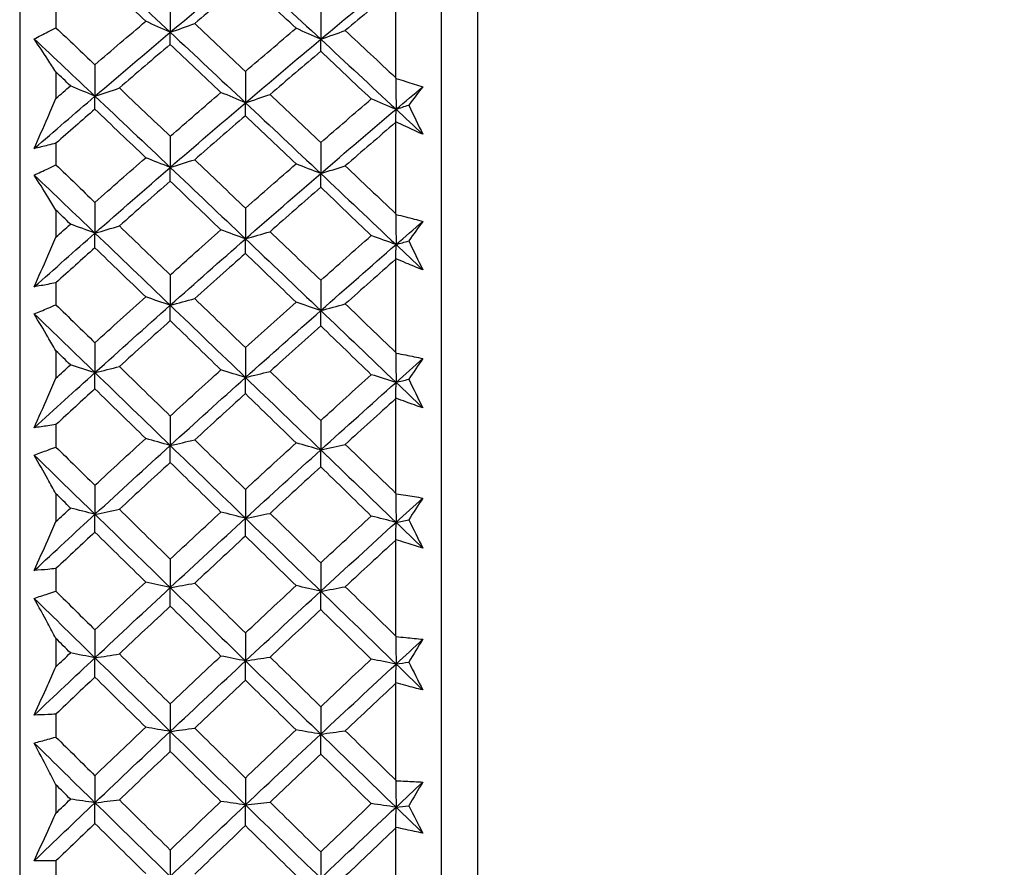
# Model space of a CAD drawing. Units: millimetres. Extents: x 24 to 867, y 24 to 606.
# Drawn here: x 162 to 171, y 156 to 164 of the extents above; entities that cross this region are included whole.
import ezdxf

# ---------------------------------------------------------------- set-up
doc = ezdxf.new("R2010")
doc.units = ezdxf.units.MM
doc.header["$LTSCALE"] = 0.54
doc.layers.add('Dimension (ISO)', color=7, linetype='Continuous', lineweight=25)
doc.layers.add('Visible (ISO)', color=7, linetype='Continuous', lineweight=25)
doc.styles.add('Samuel Heath (ISO)', font='tahoma.ttf')
doc.dimstyles.new('Samuel Heath (ISO)', dxfattribs={"dimscale": 3, "dimtxt": 2, "dimasz": 2.5, "dimexe": 1, "dimexo": 1.5, "dimgap": 0.762, "dimtad": 0, "dimtih": 1, "dimtoh": 1, "dimdec": 4, "dimlfac": 0.03937, "dimrnd": 1e-08, "dimzin": 1, "dimdsep": 46, "dimlunit": 5, "dimtxsty": 'Samuel Heath (ISO)', "dimcen": 0.09, "dimdle": 10, "dimclrd": 256, "dimclre": 256, "dimclrt": 256, "dimazin": 0, "dimtfac": 1.5, "dimtmove": 0, "dimatfit": 3, "dimfxl": 1, "dimtolj": 1, "dimtzin": 0, "dimlwd": 15, "dimlwe": 15, "dimarcsym": 0})

# ---------------------------------------------------------------- blocks, each defined once
blk = doc.blocks.new('*D13')
at = {"layer": 'Defpoints', "color": 0, "transparency": 16777216}
for p in [(161.5607, 152.5738), (340.6315, 146.8666), (358.2417, 146.8666)]:
    blk.add_point(p, dxfattribs=at)
at = {"layer": 'Dimension (ISO)', "lineweight": 15, "transparency": 16777216}
for p, q in [((358.2417, 160.0738), (358.2417, 174.292)), ((358.2417, 174.292), (365.7417, 174.292)), ((166.0607, 152.5738), (361.2417, 152.5738)), ((358.2417, 146.8666), (358.2417, 152.5738)), ((345.1315, 146.8666), (361.2417, 146.8666)), ((358.2417, 139.3666), (358.2417, 131.8666))]:
    blk.add_line(p, q, dxfattribs=at)
at = {"layer": 'Dimension (ISO)', "transparency": 16777216}
for points in [[(356.9917, 160.0738), (359.4917, 160.0738), (358.2417, 152.5738)], [(356.9917, 139.3666), (359.4917, 139.3666), (358.2417, 146.8666)]]:
    blk.add_solid(points, dxfattribs=at)
at = {"layer": 'Dimension (ISO)', "color": 176, "lineweight": 18, "true_color": 0x000080, "transparency": 16777216, "insert": (371.1315, 184.8071), "char_height": 6, "attachment_point": 2, "style": 'Samuel Heath (ISO)'}
blk.add_mtext('\\A1;{\\H1.5x;\\S1/4;}', dxfattribs=at)

msp = doc.modelspace()

# ---------------------------------------------------------------- linework, layer by layer
at = {"layer": 'Visible (ISO)'}
for p, q in [((161.56074, 180.42121), (161.56074, 124.72639)), ((166.12215, 180.31111), (166.12215, 124.83649)), ((165.76074, 179.9497), (165.76074, 125.1979)), ((165.30638, 164.33266), (165.30638, 163.44495)), ((161.92215, 164.15314), (161.92215, 163.94139)), ((161.92215, 163.50049), (161.92215, 163.23693)), ((165.30638, 163.44495), (165.31065, 163.43609)), ((165.30638, 162.99682), (165.30638, 162.08965)), ((161.92215, 162.79105), (161.92215, 162.57466)), ((161.92215, 162.12443), (161.92215, 161.85553)), ((165.30638, 162.08965), (165.31065, 162.08084)), ((165.30638, 161.63242), (165.30638, 160.70826)), ((161.92215, 161.40095), (161.92215, 161.18051)), ((161.92215, 160.7222), (161.92215, 160.44868)), ((165.30638, 160.24319), (165.30638, 159.30458)), ((161.92215, 159.98666), (161.92215, 159.76278)), ((161.92215, 159.29763), (161.92215, 159.02024)), ((165.30638, 158.83294), (165.30638, 157.88245)), ((161.92215, 158.55205), (161.92215, 158.32534)), ((161.92215, 157.85463), (161.92215, 157.57414)), ((165.30638, 157.40553), (165.30638, 156.44577)), ((161.92215, 157.10106), (161.92215, 156.87213)), ((161.92215, 156.39716), (161.92215, 156.11433)), ((165.30638, 155.96487), (165.30638, 154.99848)), ((161.92215, 155.63766), (161.92215, 155.40714))]:
    msp.add_line(p, q, dxfattribs=at)
for points in [[(162.31089, 164.59512), (162.56094, 164.36291), (162.81099, 164.13001), (163.06104, 163.89649)], [(162.81653, 164.00592), (162.64784, 164.16501), (162.47924, 164.32373), (162.31072, 164.48207)], [(163.06104, 163.89649), (163.31109, 164.10684), (163.56114, 164.3152), (163.81119, 164.52153)], [(163.81119, 164.52153), (164.06124, 164.29067), (164.31129, 164.05913), (164.56134, 163.82697)], [(163.81068, 164.40913), (163.64207, 164.26802), (163.47355, 164.12607), (163.30512, 163.98327)], [(164.31571, 163.93644), (164.14728, 164.09438), (163.97894, 164.25195), (163.81068, 164.40913)], [(164.56134, 163.82697), (164.81139, 164.03595), (165.06144, 164.24296), (165.3115, 164.44795)], [(165.30638, 164.33266), (165.13943, 164.19382), (164.97259, 164.05417), (164.80585, 163.91373)], [(163.0607, 164.21293), (163.06081, 164.10746), (163.06092, 164.00197), (163.06104, 163.89649)], [(164.56066, 164.14278), (164.56088, 164.03751), (164.56111, 163.93224), (164.56134, 163.82697)], [(162.31072, 163.57307), (162.47925, 163.71818), (162.64785, 163.86247), (162.81653, 164.00592)], [(163.06104, 163.89649), (162.97899, 163.93277), (162.89748, 163.96924), (162.81653, 164.00592)], [(163.06104, 163.89649), (163.1429, 163.92519), (163.22426, 163.95411), (163.30512, 163.98327)], [(163.30512, 163.98327), (163.47355, 163.82487), (163.64207, 163.66611), (163.81068, 163.50701)], [(161.92215, 163.94139), (162.05162, 163.81882), (162.18114, 163.69604), (162.31072, 163.57307)], [(162.31089, 163.25961), (162.56094, 163.47383), (162.81099, 163.68615), (163.06104, 163.89649)], [(163.0607, 163.77544), (163.06081, 163.81579), (163.06092, 163.85614), (163.06104, 163.89649)], [(163.06104, 163.89649), (163.31109, 163.66298), (163.56114, 163.42885), (163.81119, 163.1942)], [(163.81068, 163.50701), (163.97893, 163.65096), (164.14728, 163.79411), (164.31571, 163.93644)], [(164.56134, 163.82697), (164.47891, 163.86326), (164.39704, 163.89975), (164.31571, 163.93644)], [(164.56134, 163.82697), (164.64335, 163.85565), (164.72485, 163.88457), (164.80585, 163.91373)], [(164.80585, 163.91373), (164.97261, 163.75781), (165.13945, 163.60155), (165.30638, 163.44495)], [(161.70564, 163.82984), (161.90739, 163.64014), (162.10914, 163.45005), (162.31089, 163.25961)], [(163.81119, 163.1942), (164.06124, 163.40705), (164.31129, 163.61799), (164.56134, 163.82697)], [(164.56066, 163.70657), (164.56088, 163.7467), (164.56111, 163.78683), (164.56134, 163.82697)], [(164.56134, 163.82697), (164.81139, 163.59482), (165.06144, 163.36206), (165.3115, 163.12879)], [(163.0607, 163.77544), (162.89197, 163.63154), (162.72333, 163.48681), (162.55475, 163.34127)], [(163.56612, 163.29717), (163.39756, 163.45692), (163.22909, 163.61635), (163.0607, 163.77544)], [(164.56066, 163.70657), (164.39217, 163.56379), (164.22378, 163.42021), (164.05548, 163.27583)], [(165.0653, 163.2318), (164.897, 163.39039), (164.72879, 163.54865), (164.56066, 163.70657)], [(162.06693, 163.36254), (162.01866, 163.40855), (161.9704, 163.45453), (161.92215, 163.50049)], [(162.31072, 163.57307), (162.31077, 163.46858), (162.31083, 163.36409), (162.31089, 163.25961)], [(163.81068, 163.50701), (163.81084, 163.40274), (163.81102, 163.29847), (163.81119, 163.1942)], [(165.31065, 163.43609), (165.31093, 163.33366), (165.31121, 163.23122), (165.3115, 163.12879)], [(161.92215, 163.23693), (161.9704, 163.27887), (162.01866, 163.32074), (162.06693, 163.36254)], [(162.31089, 163.25961), (162.22902, 163.29373), (162.1477, 163.32804), (162.06693, 163.36254)], [(162.31089, 163.25961), (162.39268, 163.28661), (162.47396, 163.31383), (162.55475, 163.34127)], [(162.55475, 163.34127), (162.72332, 163.18103), (162.89197, 163.02048), (163.0607, 162.85963)], [(163.0607, 162.85963), (163.22909, 163.00626), (163.39757, 163.15212), (163.56612, 163.29717)], [(163.81119, 163.1942), (163.72895, 163.22833), (163.64726, 163.26266), (163.56612, 163.29717)], [(165.3115, 163.12879), (165.40051, 163.20407), (165.48952, 163.2791), (165.57854, 163.3539)], [(165.57854, 163.3539), (165.53183, 163.29319), (165.48509, 163.23215), (165.43834, 163.17079)], [(161.70564, 162.73738), (161.90739, 162.91267), (162.10914, 163.08676), (162.31089, 163.25961)], [(162.31072, 163.12997), (162.31077, 163.17318), (162.31083, 163.21639), (162.31089, 163.25961)], [(162.31089, 163.25961), (162.56094, 163.02358), (162.81099, 162.78702), (163.06104, 162.55001)], [(163.06104, 162.55001), (163.31109, 162.7666), (163.56114, 162.98135), (163.81119, 163.1942)], [(163.81068, 163.06522), (163.81084, 163.10821), (163.81102, 163.1512), (163.81119, 163.1942)], [(163.81119, 163.1942), (163.89312, 163.22119), (163.97455, 163.2484), (164.05548, 163.27583)], [(163.81119, 163.1942), (164.06124, 162.95954), (164.31129, 162.72437), (164.56134, 162.48876)], [(164.05548, 163.27583), (164.22379, 163.11678), (164.39218, 162.9574), (164.56066, 162.79773)], [(164.56066, 162.79773), (164.72877, 162.94318), (164.89699, 163.08788), (165.0653, 163.2318)], [(165.3115, 163.12879), (165.22888, 163.16293), (165.14682, 163.19727), (165.0653, 163.2318)], [(162.31072, 163.12997), (162.18115, 163.01747), (162.05163, 162.90449), (161.92215, 162.79105)], [(162.81653, 162.64642), (162.64784, 162.8079), (162.47924, 162.96909), (162.31072, 163.12997)], [(164.56134, 162.48876), (164.81139, 162.70395), (165.06144, 162.91731), (165.3115, 163.12879)], [(165.31065, 163.00247), (165.31093, 163.04457), (165.31121, 163.08668), (165.3115, 163.12879)], [(165.3115, 163.12879), (165.35391, 163.14273), (165.3962, 163.15673), (165.43834, 163.17079)], [(165.3115, 163.12879), (165.40051, 163.04575), (165.48952, 162.96264), (165.57854, 162.87947)], [(165.43834, 163.17079), (165.48509, 163.07365), (165.53183, 162.97654), (165.57854, 162.87947)], [(163.81068, 163.06522), (163.64207, 162.91975), (163.47355, 162.77349), (163.30512, 162.62647)], [(164.31571, 162.58521), (164.14728, 162.74551), (163.97894, 162.90552), (163.81068, 163.06522)], [(165.31065, 163.00247), (165.30923, 163.00059), (165.3078, 162.99871), (165.30638, 162.99682)], [(165.30638, 162.99682), (165.13943, 162.85369), (164.97259, 162.70981), (164.80585, 162.56519)], [(163.0607, 162.85963), (163.06081, 162.75643), (163.06092, 162.65322), (163.06104, 162.55001)], [(164.56066, 162.79773), (164.56088, 162.69474), (164.56111, 162.59175), (164.56134, 162.48876)], [(162.31072, 162.20103), (162.47925, 162.35026), (162.64785, 162.49873), (162.81653, 162.64642)], [(163.06104, 162.55001), (162.97899, 162.58197), (162.89748, 162.61411), (162.81653, 162.64642)], [(163.06104, 162.55001), (163.1429, 162.57529), (163.22426, 162.60078), (163.30512, 162.62647)], [(163.30512, 162.62647), (163.47355, 162.46569), (163.64207, 162.30463), (163.81068, 162.14331)], [(161.92215, 162.57466), (162.05162, 162.45028), (162.18114, 162.32573), (162.31072, 162.20103)], [(162.31089, 161.89481), (162.56094, 162.115), (162.81099, 162.33342), (163.06104, 162.55001)], [(163.0607, 162.41254), (163.06081, 162.45836), (163.06092, 162.50419), (163.06104, 162.55001)], [(163.06104, 162.55001), (163.31109, 162.31301), (163.56114, 162.07556), (163.81119, 161.83775)], [(163.81068, 162.14331), (163.97893, 162.29136), (164.14728, 162.43866), (164.31571, 162.58521)], [(164.56134, 162.48876), (164.47891, 162.52073), (164.39704, 162.55288), (164.31571, 162.58521)], [(164.56134, 162.48876), (164.64335, 162.51403), (164.72485, 162.53951), (164.80585, 162.56519)], [(164.80585, 162.56519), (164.97261, 162.40695), (165.13945, 162.24843), (165.30638, 162.08965)], [(161.70564, 162.47307), (161.90739, 162.28058), (162.10914, 162.08781), (162.31089, 161.89481)], [(163.0607, 162.41254), (162.89197, 162.26446), (162.72333, 162.11562), (162.55475, 161.96604)], [(163.56612, 161.92757), (163.39756, 162.08948), (163.22909, 162.25115), (163.0607, 162.41254)], [(163.81119, 161.83775), (164.06124, 162.05654), (164.31129, 162.27356), (164.56134, 162.48876)], [(164.56066, 162.35195), (164.56088, 162.39755), (164.56111, 162.44315), (164.56134, 162.48876)], [(164.56134, 162.48876), (164.81139, 162.25314), (165.06144, 162.0171), (165.3115, 161.7807)], [(164.56066, 162.35195), (164.39217, 162.20502), (164.22378, 162.05735), (164.05548, 161.90896)], [(165.0653, 161.87056), (164.897, 162.03128), (164.72879, 162.19175), (164.56066, 162.35195)], [(162.06693, 161.98459), (162.01866, 162.03123), (161.9704, 162.07784), (161.92215, 162.12443)], [(162.31072, 162.20103), (162.31077, 162.09896), (162.31083, 161.99688), (162.31089, 161.89481)], [(163.81068, 162.14331), (163.81084, 162.04146), (163.81102, 161.93961), (163.81119, 161.83775)], [(165.31065, 162.08084), (165.31093, 161.9808), (165.31121, 161.88075), (165.3115, 161.7807)], [(161.92215, 161.85553), (161.9704, 161.89861), (162.01866, 161.94163), (162.06693, 161.98459)], [(162.31089, 161.89481), (162.22902, 161.92457), (162.1477, 161.9545), (162.06693, 161.98459)], [(162.31089, 161.89481), (162.39268, 161.91836), (162.47396, 161.94211), (162.55475, 161.96604)], [(162.55475, 161.96604), (162.72332, 161.80364), (162.89197, 161.641), (163.0607, 161.47813)], [(163.0607, 161.47813), (163.22909, 161.62867), (163.39757, 161.77849), (163.56612, 161.92757)], [(163.81119, 161.83775), (163.72895, 161.86753), (163.64726, 161.89747), (163.56612, 161.92757)], [(165.3115, 161.7807), (165.40051, 161.85808), (165.48952, 161.93524), (165.57854, 162.01217)], [(165.57854, 162.01217), (165.53183, 161.94754), (165.48509, 161.88259), (165.43834, 161.81734)], [(161.70564, 161.35842), (161.90739, 161.53834), (162.10914, 161.71715), (162.31089, 161.89481)], [(162.31072, 161.74893), (162.31077, 161.79756), (162.31083, 161.84618), (162.31089, 161.89481)], [(162.31089, 161.89481), (162.56094, 161.6556), (162.81099, 161.41603), (163.06104, 161.17618)], [(163.06104, 161.17618), (163.31109, 161.39842), (163.56114, 161.61897), (163.81119, 161.83775)], [(163.81068, 161.69255), (163.81084, 161.74095), (163.81102, 161.78935), (163.81119, 161.83775)], [(163.81119, 161.83775), (163.89312, 161.8613), (163.97455, 161.88503), (164.05548, 161.90896)], [(163.81119, 161.83775), (164.06124, 161.59995), (164.31129, 161.36179), (164.56134, 161.12336)], [(164.05548, 161.90896), (164.22379, 161.74776), (164.39218, 161.58632), (164.56066, 161.42465)], [(164.56066, 161.42465), (164.72877, 161.57399), (164.89699, 161.72263), (165.0653, 161.87056)], [(165.3115, 161.7807), (165.22888, 161.81048), (165.14682, 161.84044), (165.0653, 161.87056)], [(162.31072, 161.74893), (162.18115, 161.63337), (162.05163, 161.51738), (161.92215, 161.40095)], [(162.81653, 161.25932), (162.64784, 161.42274), (162.47924, 161.58595), (162.31072, 161.74893)], [(164.56134, 161.12336), (164.81139, 161.34419), (165.06144, 161.56332), (165.3115, 161.7807)], [(165.31065, 161.63842), (165.31093, 161.68584), (165.31121, 161.73327), (165.3115, 161.7807)], [(165.3115, 161.7807), (165.35391, 161.79286), (165.3962, 161.80507), (165.43834, 161.81734)], [(165.3115, 161.7807), (165.40051, 161.69654), (165.48952, 161.61235), (165.57854, 161.52811)], [(165.43834, 161.81734), (165.48509, 161.72087), (165.53183, 161.62446), (165.57854, 161.52811)], [(163.81068, 161.69255), (163.64207, 161.54312), (163.47355, 161.39297), (163.30512, 161.24211)], [(164.31571, 161.20653), (164.14728, 161.36876), (163.97894, 161.53077), (163.81068, 161.69255)], [(165.30638, 161.63242), (165.13943, 161.48538), (164.97259, 161.33766), (164.80585, 161.18928)], [(165.31065, 161.63842), (165.30923, 161.63642), (165.3078, 161.63442), (165.30638, 161.63242)], [(163.0607, 161.47813), (163.06081, 161.37749), (163.06092, 161.27683), (163.06104, 161.17618)], [(164.56066, 161.42465), (164.56088, 161.32423), (164.56111, 161.22379), (164.56134, 161.12336)], [(162.31072, 160.8026), (162.47925, 160.95554), (162.64785, 161.10778), (162.81653, 161.25932)], [(163.06104, 161.17618), (162.97899, 161.20374), (162.89748, 161.23145), (162.81653, 161.25932)], [(163.06104, 161.17618), (163.1429, 161.19798), (163.22426, 161.21996), (163.30512, 161.24211)], [(163.30512, 161.24211), (163.47355, 161.0794), (163.64207, 160.91649), (163.81068, 160.75339)], [(161.92215, 161.18051), (162.05162, 161.05466), (162.18114, 160.92869), (162.31072, 160.8026)], [(162.31089, 160.50446), (162.56094, 160.73002), (162.81099, 160.95395), (163.06104, 161.17618)], [(163.0607, 161.02268), (163.06081, 161.07384), (163.06092, 161.12501), (163.06104, 161.17618)], [(163.06104, 161.17618), (163.31109, 160.93634), (163.56114, 160.69622), (163.81119, 160.45592)], [(163.81068, 160.75339), (163.97893, 160.90511), (164.14728, 161.05617), (164.31571, 161.20653)], [(164.56134, 161.12336), (164.47891, 161.15093), (164.39704, 161.17866), (164.31571, 161.20653)], [(164.56134, 161.12336), (164.64335, 161.14516), (164.72485, 161.16713), (164.80585, 161.18928)], [(164.80585, 161.18928), (164.97261, 161.02913), (165.13945, 160.86879), (165.30638, 160.70826)], [(161.70564, 161.08916), (161.90739, 160.89442), (162.10914, 160.6995), (162.31089, 160.50446)], [(163.81119, 160.45592), (164.06124, 160.68004), (164.31129, 160.90254), (164.56134, 161.12336)], [(164.56066, 160.97054), (164.56088, 161.02147), (164.56111, 161.07242), (164.56134, 161.12336)], [(164.56134, 161.12336), (164.81139, 160.88494), (165.06144, 160.64625), (165.3115, 160.40737)], [(163.0607, 161.02268), (162.89197, 160.87083), (162.72333, 160.71829), (162.55475, 160.56507)], [(163.56612, 160.53234), (163.39756, 160.69596), (163.22909, 160.85941), (163.0607, 161.02268)], [(164.56066, 160.97054), (164.39217, 160.81986), (164.22378, 160.66851), (164.05548, 160.51651)], [(165.0653, 160.48383), (164.897, 160.64624), (164.72879, 160.80849), (164.56066, 160.97054)], [(162.31072, 160.8026), (162.31077, 160.70322), (162.31083, 160.60384), (162.31089, 160.50446)], [(163.81068, 160.75339), (163.81084, 160.65423), (163.81102, 160.55507), (163.81119, 160.45592)], [(162.06693, 160.58085), (162.01866, 160.62798), (161.9704, 160.6751), (161.92215, 160.7222)], [(165.30638, 160.70826), (165.3078, 160.70536), (165.30923, 160.70245), (165.31065, 160.69954)], [(165.31065, 160.69954), (165.31093, 160.60216), (165.31121, 160.50476), (165.3115, 160.40737)], [(165.3115, 160.40737), (165.40051, 160.48665), (165.48952, 160.56571), (165.57854, 160.64458)], [(165.57854, 160.64458), (165.53183, 160.5762), (165.48509, 160.50752), (165.43834, 160.43855)], [(161.92215, 160.44868), (161.9704, 160.49279), (162.01866, 160.53685), (162.06693, 160.58085)], [(162.31089, 160.50446), (162.22902, 160.52979), (162.1477, 160.55525), (162.06693, 160.58085)], [(162.31089, 160.50446), (162.39268, 160.5245), (162.47396, 160.5447), (162.55475, 160.56507)], [(162.55475, 160.56507), (162.72332, 160.40095), (162.89197, 160.23666), (163.0607, 160.07223)], [(161.70564, 159.95539), (161.90739, 160.13944), (162.10914, 160.32248), (162.31089, 160.50446)], [(162.31072, 160.34275), (162.31077, 160.39665), (162.31083, 160.45056), (162.31089, 160.50446)], [(162.31089, 160.50446), (162.56094, 160.26273), (162.81099, 160.02081), (163.06104, 159.77878)], [(163.0607, 160.07223), (163.22909, 160.22625), (163.39757, 160.37963), (163.56612, 160.53234)], [(163.06104, 159.77878), (163.31109, 160.00606), (163.56114, 160.2318), (163.81119, 160.45592)], [(163.81119, 160.45592), (163.72895, 160.48125), (163.64726, 160.50673), (163.56612, 160.53234)], [(163.81068, 160.29489), (163.81084, 160.34856), (163.81102, 160.40224), (163.81119, 160.45592)], [(163.81119, 160.45592), (163.89312, 160.47595), (163.97455, 160.49615), (164.05548, 160.51651)], [(163.81119, 160.45592), (164.06124, 160.21561), (164.31129, 159.97513), (164.56134, 159.73454)], [(164.05548, 160.51651), (164.22379, 160.35361), (164.39218, 160.19054), (164.56066, 160.02732)], [(164.56066, 160.02732), (164.72877, 160.18012), (164.89699, 160.33229), (165.0653, 160.48383)], [(165.3115, 160.40737), (165.22888, 160.43271), (165.14682, 160.4582), (165.0653, 160.48383)], [(164.56134, 159.73454), (164.81139, 159.96038), (165.06144, 160.18468), (165.3115, 160.40737)], [(165.31065, 160.24953), (165.31093, 160.30214), (165.31121, 160.35475), (165.3115, 160.40737)], [(165.3115, 160.40737), (165.35391, 160.41772), (165.3962, 160.42811), (165.43834, 160.43855)], [(165.3115, 160.40737), (165.40051, 160.32234), (165.48952, 160.23728), (165.57854, 160.15221)], [(165.43834, 160.43855), (165.48509, 160.34302), (165.53183, 160.24757), (165.57854, 160.15221)], [(162.31072, 160.34275), (162.18115, 160.22445), (162.05163, 160.10575), (161.92215, 159.98666)], [(162.81653, 159.84841), (162.64784, 160.01333), (162.47924, 160.17811), (162.31072, 160.34275)], [(163.81068, 160.29489), (163.64207, 160.1419), (163.47355, 159.98826), (163.30512, 159.834)], [(164.31571, 159.8042), (164.14728, 159.9679), (163.97894, 160.13147), (163.81068, 160.29489)], [(165.30638, 160.24319), (165.13943, 160.09265), (164.97259, 159.9415), (164.80585, 159.78974)], [(165.31065, 160.24953), (165.30923, 160.24742), (165.3078, 160.2453), (165.30638, 160.24319)], [(163.0607, 160.07223), (163.06081, 159.97442), (163.06092, 159.8766), (163.06104, 159.77878)], [(164.56066, 160.02732), (164.56088, 159.92973), (164.56111, 159.83213), (164.56134, 159.73454)], [(161.92215, 159.76278), (162.05162, 159.6358), (162.18114, 159.50874), (162.31072, 159.38162)], [(162.31072, 159.38162), (162.47925, 159.53785), (162.64785, 159.69345), (162.81653, 159.84841)], [(162.31089, 159.09238), (162.56094, 159.32267), (162.81099, 159.5515), (163.06104, 159.77878)], [(163.06104, 159.77878), (162.97899, 159.80186), (162.89748, 159.82507), (162.81653, 159.84841)], [(163.0607, 159.60965), (163.06081, 159.66603), (163.06092, 159.7224), (163.06104, 159.77878)], [(163.06104, 159.77878), (163.1429, 159.79704), (163.22426, 159.81544), (163.30512, 159.834)], [(163.06104, 159.77878), (163.31109, 159.53675), (163.56114, 159.29462), (163.81119, 159.05248)], [(163.30512, 159.834), (163.47355, 159.6698), (163.64207, 159.50547), (163.81068, 159.34104)], [(163.81068, 159.34104), (163.97893, 159.49603), (164.14728, 159.65042), (164.31571, 159.8042)], [(164.56134, 159.73454), (164.47891, 159.75763), (164.39704, 159.78085), (164.31571, 159.8042)], [(164.56134, 159.73454), (164.64335, 159.75279), (164.72485, 159.77119), (164.80585, 159.78974)], [(164.80585, 159.78974), (164.97261, 159.62814), (165.13945, 159.46642), (165.30638, 159.30458)], [(161.70564, 159.68192), (161.90739, 159.48545), (162.10914, 159.28892), (162.31089, 159.09238)], [(163.81119, 159.05248), (164.06124, 159.28132), (164.31129, 159.5087), (164.56134, 159.73454)], [(164.56066, 159.5661), (164.56088, 159.62224), (164.56111, 159.67839), (164.56134, 159.73454)], [(164.56134, 159.73454), (164.81139, 159.49395), (165.06144, 159.25327), (165.3115, 159.01258)], [(163.0607, 159.60965), (162.89197, 159.45445), (162.72333, 159.29863), (162.55475, 159.14219)], [(163.56612, 159.11529), (163.39756, 159.28018), (163.22909, 159.44497), (163.0607, 159.60965)], [(164.56066, 159.5661), (164.39217, 159.41209), (164.22378, 159.25748), (164.05548, 159.10228)], [(165.0653, 159.07542), (164.897, 159.23908), (164.72879, 159.40265), (164.56066, 159.5661)], [(162.31072, 159.38162), (162.31077, 159.28521), (162.31083, 159.18879), (162.31089, 159.09238)], [(162.06693, 159.15517), (162.01866, 159.20266), (161.9704, 159.25015), (161.92215, 159.29763)], [(163.81068, 159.34104), (163.81084, 159.24486), (163.81102, 159.14867), (163.81119, 159.05248)], [(165.30638, 159.30458), (165.3078, 159.30171), (165.30923, 159.29884), (165.31065, 159.29597)], [(165.31065, 159.29597), (165.31093, 159.20151), (165.31121, 159.10704), (165.3115, 159.01258)], [(165.3115, 159.01258), (165.40051, 159.09352), (165.48952, 159.17428), (165.57854, 159.25486)], [(165.57854, 159.25486), (165.53183, 159.18292), (165.48509, 159.1107), (165.43834, 159.0382)], [(161.70564, 158.53212), (161.90739, 158.7198), (162.10914, 158.90657), (162.31089, 159.09238)], [(161.92215, 159.02024), (161.9704, 159.06527), (162.01866, 159.11024), (162.06693, 159.15517)], [(162.31089, 159.09238), (162.22902, 159.11319), (162.1477, 159.13412), (162.06693, 159.15517)], [(162.31072, 158.91527), (162.31077, 158.9743), (162.31083, 159.03334), (162.31089, 159.09238)], [(162.31089, 159.09238), (162.39268, 159.10885), (162.47396, 159.12546), (162.55475, 159.14219)], [(162.31089, 159.09238), (162.56094, 158.84878), (162.81099, 158.60517), (163.06104, 158.36163)], [(162.55475, 159.14219), (162.72332, 158.9768), (162.89197, 158.81132), (163.0607, 158.64578)], [(163.0607, 158.64578), (163.22909, 158.80286), (163.39757, 158.95938), (163.56612, 159.11529)], [(163.81119, 159.05248), (163.72895, 159.0733), (163.64726, 159.09424), (163.56612, 159.11529)], [(163.81119, 159.05248), (163.89312, 159.06894), (163.97455, 159.08554), (164.05548, 159.10228)], [(164.05548, 159.10228), (164.22379, 158.93812), (164.39218, 158.77387), (164.56066, 158.60956)], [(164.56066, 158.60956), (164.72877, 158.7654), (164.89699, 158.9207), (165.0653, 159.07542)], [(165.3115, 159.01258), (165.22888, 159.03341), (165.14682, 159.05435), (165.0653, 159.07542)], [(163.06104, 158.36163), (163.31109, 158.59333), (163.56114, 158.82363), (163.81119, 159.05248)], [(163.81068, 158.87606), (163.81084, 158.93486), (163.81102, 158.99367), (163.81119, 159.05248)], [(163.81119, 159.05248), (164.06124, 158.81033), (164.31129, 158.56818), (164.56134, 158.32609)], [(164.56134, 158.32609), (164.81139, 158.55633), (165.06144, 158.78518), (165.3115, 159.01258)], [(165.31065, 158.83959), (165.31093, 158.89725), (165.31121, 158.95491), (165.3115, 159.01258)], [(165.3115, 159.01258), (165.35391, 159.02108), (165.3962, 159.02962), (165.43834, 159.0382)], [(165.3115, 159.01258), (165.40051, 158.92689), (165.48952, 158.84121), (165.57854, 158.75553)], [(165.43834, 159.0382), (165.48509, 158.94388), (165.53183, 158.84965), (165.57854, 158.75553)], [(162.31072, 158.91527), (162.18115, 158.79455), (162.05163, 158.67347), (161.92215, 158.55205)], [(162.81653, 158.41756), (162.64784, 158.58352), (162.47924, 158.74943), (162.31072, 158.91527)], [(163.81068, 158.87606), (163.64207, 158.71994), (163.47355, 158.56324), (163.30512, 158.40598)], [(164.31571, 158.38204), (164.14728, 158.54678), (163.97894, 158.71146), (163.81068, 158.87606)], [(165.30638, 158.83294), (165.13943, 158.67931), (164.97259, 158.52514), (164.80585, 158.37043)], [(165.31065, 158.83959), (165.30923, 158.83737), (165.3078, 158.83516), (165.30638, 158.83294)], [(163.0607, 158.64578), (163.06081, 158.55106), (163.06092, 158.45634), (163.06104, 158.36163)], [(164.56066, 158.60956), (164.56088, 158.51507), (164.56111, 158.42058), (164.56134, 158.32609)], [(162.31072, 157.94198), (162.47925, 158.10106), (162.64785, 158.2596), (162.81653, 158.41756)], [(163.06104, 158.36163), (162.97899, 158.38017), (162.89748, 158.39881), (162.81653, 158.41756)], [(163.06104, 158.36163), (163.1429, 158.37629), (163.22426, 158.39108), (163.30512, 158.40598)], [(163.30512, 158.40598), (163.47355, 158.24075), (163.64207, 158.07546), (163.81068, 157.91014)], [(161.92215, 158.32534), (162.05162, 158.19758), (162.18114, 158.06979), (162.31072, 157.94198)], [(162.31089, 157.66243), (162.56094, 157.89683), (162.81099, 158.12993), (163.06104, 158.36163)], [(163.0607, 158.17735), (163.06081, 158.23877), (163.06092, 158.3002), (163.06104, 158.36163)], [(163.06104, 158.36163), (163.31109, 158.11808), (163.56114, 157.8746), (163.81119, 157.63128)], [(163.81068, 157.91014), (163.97893, 158.06798), (164.14728, 158.22528), (164.31571, 158.38204)], [(163.81119, 157.63128), (164.06124, 157.86422), (164.31129, 158.09585), (164.56134, 158.32609)], [(164.56134, 158.32609), (164.47891, 158.34464), (164.39704, 158.36329), (164.31571, 158.38204)], [(164.56066, 158.1425), (164.56088, 158.20369), (164.56111, 158.26489), (164.56134, 158.32609)], [(164.56134, 158.32609), (164.64335, 158.34075), (164.72485, 158.35553), (164.80585, 158.37043)], [(164.56134, 158.32609), (164.81139, 158.084), (165.06144, 157.84199), (165.3115, 157.60013)], [(164.80585, 158.37043), (164.97261, 158.20782), (165.13945, 158.04515), (165.30638, 157.88245)], [(161.70564, 158.25519), (161.90739, 158.05754), (162.10914, 157.85993), (162.31089, 157.66243)], [(163.0607, 158.17735), (162.89197, 158.01922), (162.72333, 157.86053), (162.55475, 157.70132)], [(163.56612, 157.68032), (163.39756, 157.84601), (163.22909, 158.0117), (163.0607, 158.17735)], [(164.56066, 158.1425), (164.39217, 157.98558), (164.22378, 157.82812), (164.05548, 157.67016)], [(165.0653, 157.64919), (164.897, 157.81365), (164.72879, 157.9781), (164.56066, 158.1425)], [(162.31072, 157.94198), (162.31077, 157.8488), (162.31083, 157.75561), (162.31089, 157.66243)], [(163.81068, 157.91014), (163.81084, 157.81719), (163.81102, 157.72424), (163.81119, 157.63128)], [(162.06693, 157.71144), (162.01866, 157.75918), (161.9704, 157.8069), (161.92215, 157.85463)], [(165.30638, 157.88245), (165.3078, 157.87962), (165.30923, 157.8768), (165.31065, 157.87397)], [(165.31065, 157.87397), (165.31093, 157.78269), (165.31121, 157.69141), (165.3115, 157.60013)], [(165.3115, 157.60013), (165.40051, 157.68253), (165.48952, 157.76476), (165.57854, 157.84683)], [(165.57854, 157.84683), (165.53183, 157.77152), (165.48509, 157.69596), (165.43834, 157.62014)], [(161.92215, 157.57414), (161.9704, 157.61995), (162.01866, 157.66572), (162.06693, 157.71144)], [(162.31089, 157.66243), (162.22902, 157.67868), (162.1477, 157.69502), (162.06693, 157.71144)], [(162.31089, 157.66243), (162.39268, 157.67529), (162.47396, 157.68825), (162.55475, 157.70132)], [(162.55475, 157.70132), (162.72332, 157.53511), (162.89197, 157.36889), (163.0607, 157.20268)], [(161.70564, 157.09252), (161.90739, 157.28332), (162.10914, 157.4733), (162.31089, 157.66243)], [(162.31072, 157.47041), (162.31077, 157.53441), (162.31083, 157.59842), (162.31089, 157.66243)], [(162.31089, 157.66243), (162.56094, 157.41764), (162.81099, 157.173), (163.06104, 156.92861)], [(163.0607, 157.20268), (163.22909, 157.3624), (163.39757, 157.52162), (163.56612, 157.68032)], [(163.06104, 156.92861), (163.31109, 157.16409), (163.56114, 157.39834), (163.81119, 157.63128)], [(163.81119, 157.63128), (163.72895, 157.64753), (163.64726, 157.66388), (163.56612, 157.68032)], [(163.81068, 157.43996), (163.81084, 157.50373), (163.81102, 157.5675), (163.81119, 157.63128)], [(163.81119, 157.63128), (163.89312, 157.64413), (163.97455, 157.65709), (164.05548, 157.67016)], [(163.81119, 157.63128), (164.06124, 157.38796), (164.31129, 157.14479), (164.56134, 156.90187)], [(164.05548, 157.67016), (164.22379, 157.50519), (164.39218, 157.34022), (164.56066, 157.17525)], [(164.56066, 157.17525), (164.72877, 157.33372), (164.89699, 157.4917), (165.0653, 157.64919)], [(164.56134, 156.90187), (164.81139, 157.13588), (165.06144, 157.36866), (165.3115, 157.60013)], [(165.3115, 157.60013), (165.22888, 157.61639), (165.14682, 157.63274), (165.0653, 157.64919)], [(165.31065, 157.41248), (165.31093, 157.47503), (165.31121, 157.53758), (165.3115, 157.60013)], [(165.3115, 157.60013), (165.35391, 157.60677), (165.3962, 157.61344), (165.43834, 157.62014)], [(165.3115, 157.60013), (165.40051, 157.51404), (165.48952, 157.42796), (165.57854, 157.34191)], [(165.43834, 157.62014), (165.48509, 157.52727), (165.53183, 157.43453), (165.57854, 157.34191)], [(162.31072, 157.47041), (162.18115, 157.3476), (162.05163, 157.22448), (161.92215, 157.10106)], [(162.81653, 156.97069), (162.64784, 157.13725), (162.47924, 157.30383), (162.31072, 157.47041)], [(163.81068, 157.43996), (163.64207, 157.28113), (163.47355, 157.1218), (163.30512, 156.96198)], [(164.31571, 156.94397), (164.14728, 157.10929), (163.97894, 157.27463), (163.81068, 157.43996)], [(165.30638, 157.40553), (165.13943, 157.24923), (164.97259, 157.09246), (164.80585, 156.93524)], [(165.31065, 157.41248), (165.30923, 157.41017), (165.3078, 157.40785), (165.30638, 157.40553)], [(163.0607, 157.20268), (163.06081, 157.11133), (163.06092, 157.01997), (163.06104, 156.92861)], [(164.56066, 157.17525), (164.56088, 157.08413), (164.56111, 156.993), (164.56134, 156.90187)], [(162.31072, 156.48763), (162.47925, 156.64913), (162.64785, 156.81016), (162.81653, 156.97069)], [(162.31089, 156.21853), (162.56094, 156.45641), (162.81099, 156.69312), (163.06104, 156.92861)], [(163.06104, 156.92861), (162.97899, 156.94256), (162.89748, 156.95659), (162.81653, 156.97069)], [(163.0607, 156.72968), (163.06081, 156.79599), (163.06092, 156.8623), (163.06104, 156.92861)], [(163.06104, 156.92861), (163.1429, 156.93964), (163.22426, 156.95077), (163.30512, 156.96198)], [(163.06104, 156.92861), (163.31109, 156.68421), (163.56114, 156.44005), (163.81119, 156.19622)], [(163.30512, 156.96198), (163.47355, 156.79616), (163.64207, 156.63037), (163.81068, 156.46462)], [(163.81068, 156.46462), (163.97893, 156.62487), (164.14728, 156.78465), (164.31571, 156.94397)], [(164.56134, 156.90187), (164.47891, 156.91582), (164.39704, 156.92986), (164.31571, 156.94397)], [(164.56134, 156.90187), (164.64335, 156.9129), (164.72485, 156.92402), (164.80585, 156.93524)], [(164.80585, 156.93524), (164.97261, 156.77205), (165.13945, 156.60889), (165.30638, 156.44577)], [(161.92215, 156.87213), (162.05162, 156.74394), (162.18114, 156.61577), (162.31072, 156.48763)], [(163.81119, 156.19622), (164.06124, 156.43262), (164.31129, 156.66786), (164.56134, 156.90187)], [(164.56066, 156.70364), (164.56088, 156.76971), (164.56111, 156.83579), (164.56134, 156.90187)], [(164.56134, 156.90187), (164.81139, 156.65894), (165.06144, 156.41626), (165.3115, 156.17391)], [(161.70564, 156.81289), (161.90739, 156.61459), (162.10914, 156.41646), (162.31089, 156.21853)], [(163.0607, 156.72968), (162.89197, 156.56905), (162.72333, 156.40795), (162.55475, 156.24638)], [(163.56612, 156.23134), (163.39756, 156.3974), (163.22909, 156.56352), (163.0607, 156.72968)], [(164.56066, 156.70364), (164.39217, 156.54423), (164.22378, 156.38437), (164.05548, 156.22407)], [(165.0653, 156.20905), (164.897, 156.37386), (164.72879, 156.53873), (164.56066, 156.70364)], [(162.31072, 156.48763), (162.31077, 156.39793), (162.31083, 156.30823), (162.31089, 156.21853)], [(163.81068, 156.46462), (163.81084, 156.37516), (163.81102, 156.28569), (163.81119, 156.19622)], [(165.30638, 156.44577), (165.3078, 156.443), (165.30923, 156.44022), (165.31065, 156.43744)], [(165.31065, 156.43744), (165.31093, 156.3496), (165.31121, 156.26176), (165.3115, 156.17391)], [(165.3115, 156.17391), (165.40051, 156.25754), (165.48952, 156.34101), (165.57854, 156.42434)], [(165.57854, 156.42434), (165.53183, 156.34589), (165.48509, 156.26718), (165.43834, 156.18824)], [(162.06693, 156.25364), (162.01866, 156.30147), (161.9704, 156.34931), (161.92215, 156.39716)], [(161.92215, 156.11433), (161.9704, 156.1608), (162.01866, 156.20724), (162.06693, 156.25364)], [(162.31089, 156.21853), (162.22902, 156.23017), (162.1477, 156.24187), (162.06693, 156.25364)], [(162.31089, 156.21853), (162.39268, 156.22774), (162.47396, 156.23702), (162.55475, 156.24638)], [(162.55475, 156.24638), (162.72332, 156.07981), (162.89197, 155.91331), (163.0607, 155.7469)], [(163.0607, 155.7469), (163.22909, 155.90881), (163.39757, 156.0703), (163.56612, 156.23134)], [(163.81119, 156.19622), (163.72895, 156.20786), (163.64726, 156.21957), (163.56612, 156.23134)], [(161.70564, 155.64054), (161.90739, 155.83393), (162.10914, 156.02661), (162.31089, 156.21853)], [(162.31072, 156.01213), (162.31077, 156.08093), (162.31083, 156.14973), (162.31089, 156.21853)], [(162.31089, 156.21853), (162.56094, 155.97322), (162.81099, 155.72823), (163.06104, 155.48365)], [(163.06104, 155.48365), (163.31109, 155.72228), (163.56114, 155.95982), (163.81119, 156.19622)], [(163.81068, 155.99052), (163.81084, 156.05908), (163.81102, 156.12765), (163.81119, 156.19622)], [(163.81119, 156.19622), (163.89312, 156.20543), (163.97455, 156.21471), (164.05548, 156.22407)], [(163.81119, 156.19622), (164.06124, 155.95239), (164.31129, 155.70888), (164.56134, 155.46579)], [(164.05548, 156.22407), (164.22379, 156.05875), (164.39218, 155.8935), (164.56066, 155.72833)], [(164.56066, 155.72833), (164.72877, 155.88898), (164.89699, 156.04923), (165.0653, 156.20905)], [(164.56134, 155.46579), (164.81139, 155.70293), (165.06144, 155.93899), (165.3115, 156.17391)], [(165.3115, 156.17391), (165.22888, 156.18556), (165.14682, 156.19727), (165.0653, 156.20905)], [(165.31065, 155.97211), (165.31093, 156.03937), (165.31121, 156.10664), (165.3115, 156.17391)], [(165.3115, 156.17391), (165.35391, 156.17867), (165.3962, 156.18344), (165.43834, 156.18824)], [(165.3115, 156.17391), (165.40051, 156.08764), (165.48952, 156.00141), (165.57854, 155.91522)], [(165.43834, 156.18824), (165.48509, 156.09709), (165.53183, 156.00608), (165.57854, 155.91522)], [(162.31072, 156.01213), (162.18115, 155.88757), (162.05163, 155.76274), (161.92215, 155.63766)], [(162.81653, 155.51177), (162.64784, 155.67846), (162.47924, 155.84526), (162.31072, 156.01213)], [(163.81068, 155.99052), (163.64207, 155.82942), (163.47355, 155.6679), (163.30512, 155.50596)], [(164.31571, 155.49392), (164.14728, 155.65936), (163.97894, 155.82491), (163.81068, 155.99052)], [(165.30638, 155.96487), (165.13943, 155.80634), (164.97259, 155.6474), (164.80585, 155.48808)], [(165.31065, 155.97211), (165.30923, 155.9697), (165.3078, 155.96729), (165.30638, 155.96487)], [(163.0607, 155.7469), (163.06081, 155.65915), (163.06092, 155.5714), (163.06104, 155.48365)], [(164.56066, 155.72833), (164.56088, 155.64082), (164.56111, 155.5533), (164.56134, 155.46579)]]:
    msp.add_open_spline(points, degree=3, dxfattribs=at)
for points, knots in [([(161.70564, 163.82984), (161.75049, 163.85348), (161.79537, 163.8768), (161.86755, 163.91379), (161.89485, 163.92765), (161.92215, 163.94139)], [0, 0, 0, 0, 0.019118062, 0.019118062, 0.030735189, 0.030735189, 0.030735189, 0.030735189]), ([(161.92215, 163.50049), (161.89509, 163.54188), (161.86806, 163.58316), (161.79586, 163.69316), (161.75072, 163.76166), (161.70564, 163.82984)], [0.013628699, 0.013628699, 0.013628699, 0.013628699, 0.034040678, 0.034040678, 0.068179695, 0.068179695, 0.068179695, 0.068179695]), ([(165.31065, 163.43609), (165.34315, 163.4265), (165.37565, 163.41677), (165.46494, 163.38967), (165.52173, 163.372), (165.57854, 163.3539)], [0.010236431, 0.010236431, 0.010236431, 0.010236431, 0.024061755, 0.024061755, 0.048200797, 0.048200797, 0.048200797, 0.048200797]), ([(161.70564, 162.73738), (161.75046, 162.84096), (161.79533, 162.94456), (161.86753, 163.11109), (161.89483, 163.17401), (161.92215, 163.23693)], [0, 0, 0, 0, 0.033940076, 0.033940076, 0.054550994, 0.054550994, 0.054550994, 0.054550994]), ([(165.57854, 162.87947), (165.52226, 162.90464), (165.46599, 162.93023), (165.37671, 162.9715), (165.34368, 162.98692), (165.31065, 163.00247)], [0, 0, 0, 0, 0.023914601, 0.023914601, 0.037964347, 0.037964347, 0.037964347, 0.037964347]), ([(161.92215, 162.79105), (161.89511, 162.78402), (161.86808, 162.77712), (161.7959, 162.75901), (161.75076, 162.74802), (161.70564, 162.73738)], [0.007695461, 0.007695461, 0.007695461, 0.007695461, 0.019200004, 0.019200004, 0.038430656, 0.038430656, 0.038430656, 0.038430656]), ([(161.70564, 162.47307), (161.75049, 162.49466), (161.79537, 162.51592), (161.86755, 162.54958), (161.89485, 162.56218), (161.92215, 162.57466)], [0, 0, 0, 0, 0.019118062, 0.019118062, 0.030735189, 0.030735189, 0.030735189, 0.030735189]), ([(161.92215, 162.12443), (161.89509, 162.16822), (161.86806, 162.21189), (161.79586, 162.3283), (161.75072, 162.40084), (161.70564, 162.47307)], [0.013628699, 0.013628699, 0.013628699, 0.013628699, 0.034040678, 0.034040678, 0.068179695, 0.068179695, 0.068179695, 0.068179695]), ([(165.31065, 162.08084), (165.34315, 162.07291), (165.37565, 162.06482), (165.46494, 162.04223), (165.52173, 162.02743), (165.57854, 162.01217)], [0.010236431, 0.010236431, 0.010236431, 0.010236431, 0.024061755, 0.024061755, 0.048200797, 0.048200797, 0.048200797, 0.048200797]), ([(161.70564, 161.35842), (161.75046, 161.46146), (161.79533, 161.56454), (161.86753, 161.73026), (161.89483, 161.79289), (161.92215, 161.85553)], [0, 0, 0, 0, 0.033940076, 0.033940076, 0.054550994, 0.054550994, 0.054550994, 0.054550994]), ([(165.57854, 161.52811), (165.52226, 161.5506), (165.46599, 161.57352), (165.37671, 161.61057), (165.34368, 161.62442), (165.31065, 161.63842)], [0, 0, 0, 0, 0.023914601, 0.023914601, 0.037964347, 0.037964347, 0.037964347, 0.037964347]), ([(161.92215, 161.40095), (161.89511, 161.39531), (161.86808, 161.3898), (161.7959, 161.37539), (161.75076, 161.36673), (161.70564, 161.35842)], [0.007695461, 0.007695461, 0.007695461, 0.007695461, 0.019200004, 0.019200004, 0.038430656, 0.038430656, 0.038430656, 0.038430656]), ([(161.70564, 161.08916), (161.75049, 161.10864), (161.79537, 161.12778), (161.86755, 161.15802), (161.89485, 161.16933), (161.92215, 161.18051)], [0, 0, 0, 0, 0.019118062, 0.019118062, 0.030735189, 0.030735189, 0.030735189, 0.030735189]), ([(161.92215, 160.7222), (161.89509, 160.76825), (161.86806, 160.8142), (161.79586, 160.93671), (161.75072, 161.01309), (161.70564, 161.08916)], [0.013628699, 0.013628699, 0.013628699, 0.013628699, 0.034040678, 0.034040678, 0.068179695, 0.068179695, 0.068179695, 0.068179695]), ([(165.31065, 160.69954), (165.34315, 160.69327), (165.37565, 160.68686), (165.46494, 160.66884), (165.52173, 160.65693), (165.57854, 160.64458)], [0.010236431, 0.010236431, 0.010236431, 0.010236431, 0.024061755, 0.024061755, 0.048200797, 0.048200797, 0.048200797, 0.048200797]), ([(161.70564, 159.95539), (161.75046, 160.0576), (161.79533, 160.15987), (161.86753, 160.32433), (161.89483, 160.38649), (161.92215, 160.44868)], [0, 0, 0, 0, 0.033940076, 0.033940076, 0.054550994, 0.054550994, 0.054550994, 0.054550994]), ([(165.57854, 160.15221), (165.52226, 160.17195), (165.46599, 160.19214), (165.37671, 160.22486), (165.34368, 160.23712), (165.31065, 160.24953)], [0, 0, 0, 0, 0.023914601, 0.023914601, 0.037964347, 0.037964347, 0.037964347, 0.037964347]), ([(161.92215, 159.98666), (161.89511, 159.98242), (161.86808, 159.97831), (161.7959, 159.96765), (161.75076, 159.96134), (161.70564, 159.95539)], [0.007695461, 0.007695461, 0.007695461, 0.007695461, 0.019200004, 0.019200004, 0.038430656, 0.038430656, 0.038430656, 0.038430656]), ([(161.70564, 159.68192), (161.75049, 159.69923), (161.79537, 159.7162), (161.86755, 159.74294), (161.89485, 159.75292), (161.92215, 159.76278)], [0, 0, 0, 0, 0.019118062, 0.019118062, 0.030735189, 0.030735189, 0.030735189, 0.030735189]), ([(161.92215, 159.29763), (161.89509, 159.34583), (161.86806, 159.39392), (161.79586, 159.5222), (161.75072, 159.6022), (161.70564, 159.68192)], [0.013628699, 0.013628699, 0.013628699, 0.013628699, 0.034040678, 0.034040678, 0.068179695, 0.068179695, 0.068179695, 0.068179695]), ([(165.31065, 159.29597), (165.34315, 159.29138), (165.37565, 159.28665), (165.46494, 159.27326), (165.52173, 159.26429), (165.57854, 159.25486)], [0.010236431, 0.010236431, 0.010236431, 0.010236431, 0.024061755, 0.024061755, 0.048200797, 0.048200797, 0.048200797, 0.048200797]), ([(161.70564, 158.53212), (161.75046, 158.63322), (161.79533, 158.73441), (161.86753, 158.89716), (161.89483, 158.95869), (161.92215, 159.02024)], [0, 0, 0, 0, 0.033940076, 0.033940076, 0.054550994, 0.054550994, 0.054550994, 0.054550994]), ([(165.57854, 158.75553), (165.52226, 158.77248), (165.46599, 158.78988), (165.37671, 158.81819), (165.34368, 158.82882), (165.31065, 158.83959)], [0, 0, 0, 0, 0.023914601, 0.023914601, 0.037964347, 0.037964347, 0.037964347, 0.037964347]), ([(161.92215, 158.55205), (161.89511, 158.54923), (161.86808, 158.54652), (161.7959, 158.53965), (161.75076, 158.5357), (161.70564, 158.53212)], [0.007695461, 0.007695461, 0.007695461, 0.007695461, 0.019200004, 0.019200004, 0.038430656, 0.038430656, 0.038430656, 0.038430656]), ([(161.70564, 158.25519), (161.75049, 158.27029), (161.79537, 158.28505), (161.86755, 158.30821), (161.89485, 158.31684), (161.92215, 158.32534)], [0, 0, 0, 0, 0.019118062, 0.019118062, 0.030735189, 0.030735189, 0.030735189, 0.030735189]), ([(161.92215, 157.85463), (161.89509, 157.90484), (161.86806, 157.95495), (161.79586, 158.08864), (161.75072, 158.17205), (161.70564, 158.25519)], [0.013628699, 0.013628699, 0.013628699, 0.013628699, 0.034040678, 0.034040678, 0.068179695, 0.068179695, 0.068179695, 0.068179695]), ([(165.31065, 157.87397), (165.34315, 157.87108), (165.37565, 157.86805), (165.46494, 157.85932), (165.52173, 157.8533), (165.57854, 157.84683)], [0.010236431, 0.010236431, 0.010236431, 0.010236431, 0.024061755, 0.024061755, 0.048200797, 0.048200797, 0.048200797, 0.048200797]), ([(161.70564, 157.09252), (161.75046, 157.19224), (161.79533, 157.29206), (161.86753, 157.45266), (161.89483, 157.51338), (161.92215, 157.57414)], [0, 0, 0, 0, 0.033940076, 0.033940076, 0.054550994, 0.054550994, 0.054550994, 0.054550994]), ([(165.57854, 157.34191), (165.52226, 157.35602), (165.46599, 157.37058), (165.37671, 157.3944), (165.34368, 157.40337), (165.31065, 157.41248)], [0, 0, 0, 0, 0.023914601, 0.023914601, 0.037964347, 0.037964347, 0.037964347, 0.037964347]), ([(161.92215, 157.10106), (161.89511, 157.09965), (161.86808, 157.09837), (161.7959, 157.09529), (161.75076, 157.09373), (161.70564, 157.09252)], [0.007695461, 0.007695461, 0.007695461, 0.007695461, 0.019200004, 0.019200004, 0.038430656, 0.038430656, 0.038430656, 0.038430656]), ([(161.70564, 156.81289), (161.75049, 156.82574), (161.79537, 156.83823), (161.86755, 156.85776), (161.89485, 156.86501), (161.92215, 156.87213)], [0, 0, 0, 0, 0.019118062, 0.019118062, 0.030735189, 0.030735189, 0.030735189, 0.030735189]), ([(161.92215, 156.39716), (161.89509, 156.44924), (161.86806, 156.50123), (161.79586, 156.63997), (161.75072, 156.72655), (161.70564, 156.81289)], [0.013628699, 0.013628699, 0.013628699, 0.013628699, 0.034040678, 0.034040678, 0.068179695, 0.068179695, 0.068179695, 0.068179695]), ([(165.31065, 156.43744), (165.34315, 156.43626), (165.37565, 156.43494), (165.46494, 156.43089), (165.52173, 156.42785), (165.57854, 156.42434)], [0.010236431, 0.010236431, 0.010236431, 0.010236431, 0.024061755, 0.024061755, 0.048200797, 0.048200797, 0.048200797, 0.048200797]), ([(161.70564, 155.64054), (161.75046, 155.73859), (161.79533, 155.83678), (161.86753, 155.99479), (161.89483, 156.05454), (161.92215, 156.11433)], [0, 0, 0, 0, 0.033940076, 0.033940076, 0.054550994, 0.054550994, 0.054550994, 0.054550994]), ([(165.57854, 155.91522), (165.52226, 155.92645), (165.46599, 155.93814), (165.37671, 155.9574), (165.34368, 155.96468), (165.31065, 155.97211)], [0, 0, 0, 0, 0.023914601, 0.023914601, 0.037964347, 0.037964347, 0.037964347, 0.037964347]), ([(161.92215, 155.63766), (161.89511, 155.63767), (161.86808, 155.63781), (161.7959, 155.63854), (161.75076, 155.63936), (161.70564, 155.64054)], [0.007695461, 0.007695461, 0.007695461, 0.007695461, 0.019200004, 0.019200004, 0.038430656, 0.038430656, 0.038430656, 0.038430656])]:
    msp.add_open_spline(points, degree=3, knots=knots, dxfattribs=at)

# ---------------------------------------------------------------- dimensions: what is measured, and where the dimension line sits
at = {"layer": 'Dimension (ISO)', "lineweight": 18}
dim = msp.add_linear_dim(base=(358.24172, 146.86665), p1=(161.56074, 152.5738), p2=(340.63148, 146.86665), angle=90, dimstyle='Samuel Heath (ISO)', override={"dimgap": 0.762, "dimdec": 4, "dimlfac": 0.03937, "dimtol": 0, "dimlim": 0, "dimtp": 0, "dimtm": 0, "dimtdec": 2, "dimtofl": 1, "dimatfit": 1}, dxfattribs=at)
dim.commit()
dim.dimension.update_dxf_attribs({"geometry": '*D13', "text_midpoint": (371.13148, 174.29201), "dimtype": 160})

doc.saveas('drawing.dxf')
